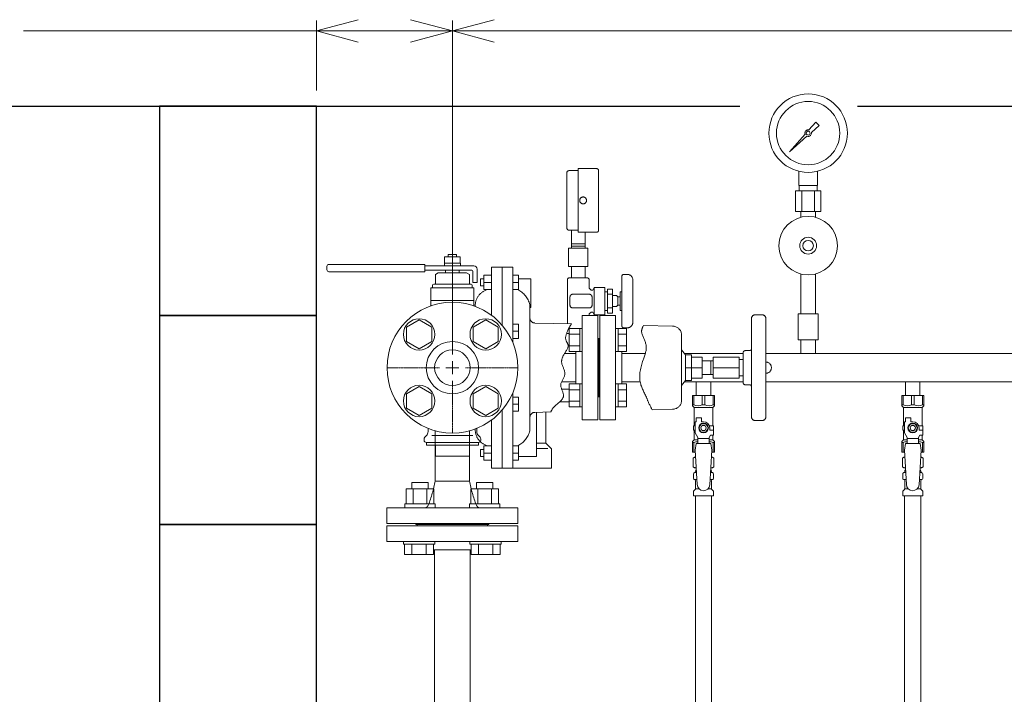
# Model space of a CAD drawing. Units: millimetres. Extents: x 4078 to 17988, y 737 to 8743.
# Drawn here: x 6335 to 7277, y 4730 to 5374 of the extents above; entities that cross this region are included whole.
import ezdxf

# ---------------------------------------------------------------- set-up
doc = ezdxf.new("R2010")
doc.units = ezdxf.units.MM
for name, pattern in [('0', [1083.733332, 361.244444, 0, 361.244444, 0, 361.244444, 0]), ('1', [1083.733332, 361.244444, 0, 361.244444, 0, 361.244444, 0]), ('CENTER2', [1.125, 0.75, -0.125, 0.125, -0.125]), ('実線', [0])]:
    doc.linetypes.add(name, pattern=pattern)
for name, color, linetype in [('0001_01', 2, 'Continuous'), ('0001_02', 3, 'Continuous'), ('0001_05', 7, 'Continuous'), ('1', 7, 'Continuous'), ('CSLAYER17', 7, 'Continuous'), ('HI_VB', 7, 'Continuous'), ('NoLayerName_009', 7, 'Continuous'), ('NoLayerName_010', 7, 'Continuous'), ('ガス管', 7, 'Continuous')]:
    doc.layers.add(name, color=color, linetype=linetype)
doc.layers.add('ガス配管細', color=4, linetype='Continuous', lineweight=20)
doc.layers.add('図面枠', color=7, linetype='Continuous', lineweight=50)

# ---------------------------------------------------------------- blocks, each defined once
blk = doc.blocks.new('_Open30')
at = {"color": 0, "linetype": 'ByBlock', "lineweight": -2}
for p, q in [((-1, 0.268), (0, 0)), ((0, 0), (-1, -0.268)), ((0, 0), (-1, 0))]:
    blk.add_line(p, q, dxfattribs=at)

msp = doc.modelspace()

# ---------------------------------------------------------------- linework, layer by layer
at = {"linetype": '実線', "lineweight": 9, "ltscale": 0.001}
for p, q in [((6619.02, 5306.71), (6619.02, 5373.54)), ((6749.02, 5056.71), (6749.02, 5373.54)), ((6749.02, 5056.71), (6749.02, 5373.54))]:
    msp.add_line(p, q, dxfattribs=at)
at = {"color": 7, "linetype": '実線', "lineweight": 9, "ltscale": 0.001}
for p, q in [((6339.21, 5363.54), (6619.02, 5363.54)), ((6659.02, 5363.54), (6709.02, 5363.54)), ((6789.02, 5363.54), (12865.02, 5363.54))]:
    msp.add_line(p, q, dxfattribs=at)
at = {"color": 3, "lineweight": 9}
for p, q in [((7080.02, 5215.83), (7080.02, 5229.43)), ((7098.02, 5215.83), (7098.02, 5229.43)), ((7080.37, 5210.83), (7080.37, 5215.83)), ((7097.67, 5210.83), (7097.67, 5215.83)), ((7076.89, 5210.83), (7076.89, 5190.83)), ((7082.96, 5210.83), (7082.96, 5190.83)), ((7095.08, 5210.83), (7095.08, 5190.83)), ((7101.14, 5210.83), (7101.14, 5190.83)), ((7082.12, 5185.45), (7082.12, 5190.83)), ((7095.92, 5185.45), (7095.92, 5190.83)), ((6980.58, 4941.41), (6982.33, 4941.41)), ((6995.72, 4941.41), (6997.46, 4941.41)), ((7180.58, 4941.41), (7182.33, 4941.41)), ((7195.72, 4941.41), (7197.46, 4941.41)), ((6980.58, 4934.81), (6982.73, 4934.81)), ((6995.31, 4934.81), (6997.46, 4934.81)), ((7180.58, 4934.81), (7182.73, 4934.81)), ((7195.31, 4934.81), (7197.46, 4934.81)), ((6981.32, 4926.02), (6984.62, 4926.02)), ((6993.41, 4926.02), (6996.72, 4926.02)), ((7181.32, 4926.02), (7184.62, 4926.02)), ((7193.41, 4926.02), (7196.72, 4926.02))]:
    msp.add_line(p, q, dxfattribs=at)
at = {"color": 11, "linetype": 'Continuous', "lineweight": 9}
for p, q in [((6717.2, 5087.39), (6705.2, 5080.46)), ((6729.2, 5080.46), (6717.2, 5087.39)), ((6780.84, 5087.39), (6768.84, 5080.46)), ((6792.84, 5080.46), (6780.84, 5087.39)), ((6705.2, 5080.46), (6705.2, 5066.6)), ((6729.2, 5066.6), (6729.2, 5080.46)), ((6768.84, 5080.46), (6768.84, 5066.6)), ((6792.84, 5066.6), (6792.84, 5080.46)), ((6705.2, 5066.6), (6717.2, 5059.67)), ((6717.2, 5059.67), (6729.2, 5066.6)), ((6768.84, 5066.6), (6780.84, 5059.67)), ((6780.84, 5059.67), (6792.84, 5066.6)), ((6717.2, 5023.75), (6705.2, 5016.82)), ((6705.2, 5016.82), (6705.2, 5002.96)), ((6729.2, 5016.82), (6717.2, 5023.75)), ((6729.2, 5002.96), (6729.2, 5016.82)), ((6780.84, 5023.75), (6768.84, 5016.82)), ((6768.84, 5016.82), (6768.84, 5002.96)), ((6792.84, 5016.82), (6780.84, 5023.75)), ((6792.84, 5002.96), (6792.84, 5016.82)), ((6705.2, 5002.96), (6717.2, 4996.03)), ((6717.2, 4996.03), (6729.2, 5002.96)), ((6768.84, 5002.96), (6780.84, 4996.03)), ((6780.84, 4996.03), (6792.84, 5002.96))]:
    msp.add_line(p, q, dxfattribs=at)
at = {"color": 3, "linetype": 'Continuous', "lineweight": 9}
for p, q in [((6858.03, 5074.23), (6860.72, 5074.23)), ((6860.72, 5057.23), (6860.72, 5079.23)), ((6860.72, 5079.2), (6870.72, 5079.2)), ((6860.72, 5073.71), (6870.72, 5073.71)), ((6870.72, 5057.23), (6870.72, 5079.23)), ((6870.72, 5079.23), (6873.02, 5079.23)), ((6873.02, 5079.23), (6873.02, 5057.23)), ((6907.32, 5079.23), (6905.02, 5079.23)), ((6905.02, 5079.23), (6905.02, 5057.23)), ((6907.32, 5057.23), (6907.32, 5079.23)), ((6915.32, 5079.2), (6907.32, 5079.2)), ((6915.32, 5073.71), (6907.32, 5073.71)), ((6915.32, 5057.26), (6915.32, 5079.2)), ((6859.57, 5062.23), (6860.72, 5062.23)), ((6860.72, 5062.74), (6870.72, 5062.74)), ((6860.72, 5057.26), (6870.72, 5057.26)), ((6870.72, 5057.23), (6873.02, 5057.23)), ((6907.32, 5057.23), (6905.02, 5057.23)), ((6915.32, 5062.74), (6907.32, 5062.74)), ((6915.32, 5057.26), (6907.32, 5057.26)), ((6860.72, 5004.19), (6860.72, 5026.19)), ((6860.72, 5026.16), (6870.72, 5026.16)), ((6870.72, 5004.19), (6870.72, 5026.19)), ((6870.72, 5026.19), (6873.02, 5026.19)), ((6873.02, 5026.19), (6873.02, 5004.19)), ((6907.32, 5026.19), (6905.02, 5026.19)), ((6905.02, 5026.19), (6905.02, 5004.19)), ((6907.32, 5004.19), (6907.32, 5026.19)), ((6915.32, 5026.16), (6907.32, 5026.16)), ((6915.32, 5004.22), (6915.32, 5026.16)), ((6853.43, 5021.19), (6860.72, 5021.19)), ((6860.72, 5020.68), (6870.72, 5020.68)), ((6915.32, 5020.68), (6907.32, 5020.68)), ((6852.32, 5009.19), (6852.32, 5009.84)), ((6852.32, 5009.19), (6860.72, 5009.19)), ((6860.72, 5009.71), (6870.72, 5009.71)), ((6915.32, 5009.71), (6907.32, 5009.71)), ((6860.72, 5004.22), (6870.72, 5004.22)), ((6870.72, 5004.19), (6873.02, 5004.19)), ((6907.32, 5004.19), (6905.02, 5004.19)), ((6915.32, 5004.22), (6907.32, 5004.22))]:
    msp.add_line(p, q, dxfattribs=at)
at = {"color": 3, "lineweight": 9}
for radius in [37.5, 30.25]:
    msp.add_circle((7089.02, 5265.83), radius, dxfattribs=at)
at = {"color": 11, "linetype": 'Continuous', "lineweight": 9}
for centre, radius in [((6749.02, 5041.71), 62.5), ((6717.2, 5073.53), 15), ((6780.84, 5073.53), 15), ((6749.02, 5041.71), 25), ((6749.02, 5041.71), 17), ((6717.2, 5009.89), 15), ((6780.84, 5009.89), 15)]:
    msp.add_circle(centre, radius, dxfattribs=at)
at = {"layer": '0001_01', "color": 11, "linetype": '1', "lineweight": 9}
for p, q in [((6788.3, 5137.71), (6786.24, 5137.71)), ((6786.24, 5137.71), (6786.24, 5091.92)), ((6806.66, 5137.71), (6788.3, 5137.71)), ((6796.61, 5137.71), (6796.61, 5082.22)), ((6806.66, 5137.71), (6806.66, 5065.87)), ((6770.78, 5100.97), (6770.78, 5100.3)), ((6823.07, 5102.01), (6823.07, 4981.41)), ((6806.66, 4945.71), (6806.66, 5017.55)), ((6796.61, 5001.2), (6796.61, 4945.71)), ((6786.24, 4945.71), (6786.24, 4991.5)), ((6770.78, 4982.45), (6770.78, 4983.12)), ((6788.3, 4945.71), (6786.24, 4945.71)), ((6806.66, 4945.71), (6788.3, 4945.71))]:
    msp.add_line(p, q, dxfattribs=at)
for centre, radius, start, end in [((6787.26, 5100.62), 16.49, 105.74615, 178.78113), ((6800.56, 5095.8), 23.35, 15.43977, 62.37027), ((6787.26, 4982.8), 16.49, 181.21887, 254.25392), ((6800.56, 4987.62), 23.35, 297.62973, 344.56023)]:
    msp.add_arc(centre, radius, start, end, dxfattribs=at)
at = {"layer": '0001_02', "color": 11, "linetype": '1', "lineweight": 9}
for p, q in [((6858.4, 5201.58), (6858.4, 5228.01)), ((6860.38, 5229.99), (6869.3, 5229.99)), ((6886.78, 5231.96), (6869.3, 5231.96)), ((6869.3, 5231.96), (6869.3, 5201.58)), ((6888.76, 5229.99), (6888.76, 5201.58)), ((6858.4, 5201.58), (6858.4, 5175.15)), ((6869.3, 5171.2), (6869.3, 5201.58)), ((6888.76, 5173.17), (6888.76, 5201.58)), ((6860.38, 5173.17), (6869.3, 5173.17)), ((6862.72, 5173.17), (6862.72, 5160.02)), ((6886.78, 5171.2), (6869.3, 5171.2)), ((6875.89, 5171.2), (6875.89, 5160.02)), ((6862.72, 5160.02), (6862.72, 5155.81)), ((6862.72, 5160.02), (6869.3, 5160.02)), ((6875.89, 5160.02), (6869.3, 5160.02)), ((6875.89, 5160.02), (6875.89, 5155.81)), ((6860.08, 5138.39), (6860.08, 5155.81)), ((6860.08, 5155.81), (6869.3, 5155.81)), ((6878.52, 5155.81), (6869.3, 5155.81)), ((6878.52, 5138.39), (6878.52, 5155.81)), ((6786.24, 5130.03), (6778.95, 5130.03)), ((6778.95, 5130.03), (6778.95, 5116.48)), ((6806.66, 5130.03), (6812.08, 5130.03)), ((6812.08, 5130.03), (6812.08, 5116.48)), ((6869.3, 5138.39), (6860.08, 5138.39)), ((6862.72, 5127.53), (6862.72, 5138.39)), ((6869.3, 5138.39), (6878.52, 5138.39)), ((6875.89, 5127.53), (6875.89, 5138.39)), ((6916.16, 5130.91), (6912.95, 5130.91)), ((6778.95, 5126.65), (6775.82, 5126.65)), ((6775.82, 5126.65), (6775.82, 5123.26)), ((6775.82, 5119.87), (6775.82, 5123.26)), ((6778.95, 5119.87), (6775.82, 5119.87)), ((6778.95, 5123.26), (6786.24, 5123.26)), ((6812.08, 5123.26), (6806.66, 5123.26)), ((6812.08, 5126.65), (6822.6, 5126.65)), ((6822.6, 5126.65), (6823.95, 5126.65)), ((6823.95, 5126.65), (6823.95, 5099.31)), ((6858.92, 5125.98), (6858.88, 5110.07)), ((6860.85, 5127.53), (6869.3, 5127.53)), ((6877.75, 5127.53), (6869.3, 5127.53)), ((6879.73, 5117.58), (6879.73, 5125.55)), ((6910.97, 5128.93), (6910.97, 5105.33)), ((6921.43, 5105.33), (6921.43, 5125.64)), ((6786.24, 5116.48), (6778.95, 5116.48)), ((6812.08, 5116.48), (6806.66, 5116.48)), ((6864.03, 5111.92), (6879.84, 5111.92)), ((6879.84, 5111.92), (6864.03, 5111.92)), ((6881.49, 5115.88), (6879.73, 5117.58)), ((6883.26, 5115.88), (6881.49, 5115.88)), ((6884.43, 5118.3), (6883.26, 5115.88)), ((6884.43, 5118.3), (6884.43, 5105.33)), ((6894.82, 5118.3), (6884.43, 5118.3)), ((6894.82, 5114.32), (6894.82, 5118.3)), ((6897.24, 5114.32), (6894.82, 5114.32)), ((6894.82, 5114.32), (6894.82, 5105.33)), ((6897.24, 5093.87), (6897.24, 5116.8)), ((6897.24, 5116.8), (6901.94, 5116.8)), ((6897.24, 5111.92), (6901.94, 5111.92)), ((6901.94, 5116.8), (6901.94, 5093.87)), ((6905.99, 5110.59), (6901.94, 5110.59)), ((6907.24, 5109.35), (6905.99, 5110.59)), ((6910.97, 5114.32), (6909.33, 5114.32)), ((6909.33, 5114.32), (6909.33, 5105.33)), ((6858.88, 5100.59), (6858.88, 5110.07)), ((6861.4, 5101.38), (6861.4, 5109.28)), ((6861.4, 5109.28), (6861.4, 5101.38)), ((6882.47, 5101.38), (6882.47, 5109.28)), ((6882.47, 5109.28), (6882.47, 5101.38)), ((6884.43, 5092.36), (6884.43, 5105.33)), ((6894.82, 5096.35), (6894.82, 5105.33)), ((6907.24, 5101.31), (6905.99, 5100.07)), ((6909.33, 5109.35), (6907.24, 5109.35)), ((6907.24, 5109.35), (6907.24, 5105.33)), ((6907.24, 5101.31), (6907.24, 5105.33)), ((6909.33, 5101.31), (6907.24, 5101.31)), ((6909.33, 5096.35), (6909.33, 5105.33)), ((6910.97, 5081.74), (6910.97, 5105.33)), ((6921.43, 5105.33), (6921.43, 5085.03)), ((6823.95, 5099.31), (6823.07, 5099.31)), ((6858.92, 5084.68), (6858.88, 5100.59)), ((6879.84, 5098.75), (6864.03, 5098.75)), ((6864.03, 5098.75), (6879.84, 5098.75)), ((6881.49, 5094.78), (6879.73, 5093.08)), ((6879.73, 5093.08), (6879.73, 5091.71)), ((6883.26, 5094.78), (6881.49, 5094.78)), ((6884.43, 5092.36), (6883.26, 5094.78)), ((6894.82, 5092.36), (6884.43, 5092.36)), ((6897.24, 5096.35), (6894.82, 5096.35)), ((6894.82, 5096.35), (6894.82, 5092.36)), ((6897.24, 5098.75), (6901.94, 5098.75)), ((6897.24, 5093.87), (6901.94, 5093.87)), ((6905.99, 5100.07), (6901.94, 5100.07)), ((6910.97, 5096.35), (6909.33, 5096.35)), ((7038.35, 5092.25), (7041.73, 5092.25)), ((7045.12, 5092.25), (7041.73, 5092.25)), ((6806.66, 5083.29), (6812.08, 5083.29)), ((6812.08, 5083.29), (6812.08, 5069.74)), ((6823.07, 5087.02), (6823.07, 5085.81)), ((7034.96, 5088.87), (7034.96, 5085.48)), ((7034.96, 5060.02), (7034.96, 5085.48)), ((7048.51, 5088.87), (7048.51, 5085.48)), ((7048.51, 5085.48), (7048.51, 5041.71)), ((6812.08, 5076.51), (6806.66, 5076.51)), ((6916.16, 5079.76), (6912.95, 5079.76)), ((6968, 5074.33), (6968, 5041.71)), ((6812.08, 5069.74), (6806.66, 5069.74)), ((6968, 5058.74), (6971.78, 5053.9)), ((6971.78, 5053.9), (6971.78, 5041.71)), ((6971.78, 5053.9), (6977.43, 5053.9)), ((6977.43, 5053.9), (6977.43, 5051.86)), ((7026.87, 5055.96), (7026.87, 5041.71)), ((7028.9, 5057.99), (7032.93, 5057.99)), ((7034.96, 5060.02), (7034.96, 5041.71)), ((6977.43, 5051.86), (6977.43, 5041.71)), ((6977.43, 5051.86), (6987.58, 5051.86)), ((6987.58, 5051.86), (6987.58, 5048.33)), ((6987.58, 5048.33), (6998.22, 5048.33)), ((6987.58, 5048.33), (6987.58, 5041.71)), ((6998.22, 5048.33), (6998.22, 5051.86)), ((6998.22, 5051.86), (7023.17, 5051.86)), ((6998.22, 5048.33), (6998.22, 5041.71)), ((7023.17, 5051.86), (7023.17, 5049.43)), ((7023.17, 5049.43), (7023.17, 5041.71)), ((7023.17, 5049.43), (7026.87, 5049.43)), ((6968, 5009.09), (6968, 5041.71)), ((6971.78, 5041.71), (6977.43, 5041.71)), ((6971.78, 5029.52), (6971.78, 5041.71)), ((6987.58, 5041.71), (6977.43, 5041.71)), ((6977.43, 5031.56), (6977.43, 5041.71)), ((6987.58, 5035.08), (6987.58, 5041.71)), ((6987.58, 5035.08), (6998.22, 5035.08)), ((6987.58, 5031.56), (6987.58, 5035.08)), ((6998.22, 5035.08), (6998.22, 5041.71)), ((7021.65, 5041.71), (6998.22, 5041.71)), ((7023.17, 5041.71), (6998.22, 5041.71)), ((6998.22, 5035.08), (6998.22, 5031.56)), ((7023.17, 5033.99), (7023.17, 5041.71)), ((7026.87, 5027.46), (7026.87, 5041.71)), ((7034.96, 5023.4), (7034.96, 5041.71)), ((7048.51, 4997.94), (7048.51, 5041.71)), ((6968, 5024.68), (6971.78, 5029.52)), ((6971.78, 5029.52), (6977.43, 5029.52)), ((6977.43, 5029.52), (6977.43, 5031.56)), ((6977.43, 5031.56), (6987.58, 5031.56)), ((6998.22, 5031.56), (7023.17, 5031.56)), ((7023.17, 5031.56), (7023.17, 5033.99)), ((7023.17, 5033.99), (7026.87, 5033.99)), ((7028.9, 5025.43), (7032.93, 5025.43)), ((7034.96, 5023.4), (7034.96, 4997.94)), ((6812.08, 5013.68), (6806.66, 5013.68)), ((6812.08, 5006.91), (6806.66, 5006.91)), ((6812.08, 5000.13), (6812.08, 5013.68)), ((6806.66, 5000.13), (6812.08, 5000.13)), ((6829.38, 4956.77), (6829.38, 4999.02)), ((6838.35, 4969.67), (6838.35, 4999.02)), ((7034.96, 4994.55), (7034.96, 4997.94)), ((7048.51, 4994.55), (7048.51, 4997.94)), ((7038.35, 4991.17), (7041.73, 4991.17)), ((7045.12, 4991.17), (7041.73, 4991.17)), ((6732.47, 4981.44), (6732.47, 4933.4)), ((6765.39, 4933.4), (6765.39, 4981.39)), ((6838.35, 4969.67), (6829.38, 4969.67)), ((6843.57, 4964), (6838.35, 4969.67)), ((6778.95, 4963.55), (6775.82, 4963.55)), ((6775.82, 4963.55), (6775.82, 4960.16)), ((6775.82, 4956.77), (6775.82, 4960.16)), ((6786.24, 4966.94), (6778.95, 4966.94)), ((6778.95, 4953.39), (6778.95, 4966.94)), ((6778.95, 4960.16), (6786.24, 4960.16)), ((6812.08, 4966.94), (6806.66, 4966.94)), ((6812.08, 4960.16), (6806.66, 4960.16)), ((6812.08, 4953.39), (6812.08, 4966.94)), ((6840.14, 4964.44), (6829.38, 4964.44)), ((6843.57, 4945.71), (6843.57, 4964)), ((6778.95, 4956.77), (6775.82, 4956.77)), ((6786.24, 4953.39), (6778.95, 4953.39)), ((6806.66, 4953.39), (6812.08, 4953.39)), ((6812.08, 4956.77), (6829.38, 4956.77)), ((6806.66, 4945.71), (6843.57, 4945.71)), ((6725.92, 4932.1), (6710.12, 4932.1)), ((6710.12, 4932.1), (6710.12, 4925.78)), ((6725.92, 4925.78), (6725.92, 4932.1)), ((6765.39, 4933.4), (6732.47, 4933.4)), ((6771.94, 4925.78), (6771.94, 4932.1)), ((6771.94, 4932.1), (6787.74, 4932.1)), ((6787.74, 4932.1), (6787.74, 4925.78)), ((6704.85, 4911.66), (6704.85, 4925.78)), ((6704.85, 4925.78), (6731.19, 4925.78)), ((6711.43, 4911.66), (6711.43, 4925.78)), ((6724.6, 4925.78), (6724.6, 4911.66)), ((6731.19, 4925.78), (6731.19, 4911.66)), ((6793.01, 4925.78), (6766.67, 4925.78)), ((6766.67, 4925.78), (6766.67, 4911.66)), ((6773.25, 4925.78), (6773.25, 4911.66)), ((6786.42, 4911.66), (6786.42, 4925.78)), ((6793.01, 4911.66), (6793.01, 4925.78)), ((6686.43, 4907.71), (6811.43, 4907.71)), ((6731.19, 4911.66), (6703.53, 4911.66)), ((6703.53, 4911.66), (6703.53, 4907.71)), ((6731.19, 4911.66), (6732.51, 4911.66)), ((6732.51, 4911.66), (6732.51, 4907.71)), ((6766.67, 4911.66), (6765.35, 4911.66)), ((6765.35, 4911.66), (6765.35, 4907.71)), ((6766.67, 4911.66), (6794.33, 4911.66)), ((6794.33, 4911.66), (6794.33, 4907.71)), ((6686.43, 4892.71), (6811.43, 4892.71)), ((6713.93, 4891.71), (6783.93, 4891.71)), ((6748.93, 4891.71), (6781.12, 4891.71))]:
    msp.add_line(p, q, dxfattribs=at)
at = {"layer": '0001_02', "color": 11, "linetype": '0', "lineweight": 9}
for p, q in [((6862.72, 5157.78), (6869.3, 5157.78)), ((6875.89, 5157.78), (6869.3, 5157.78)), ((6996.12, 5048.33), (6996.12, 5041.71)), ((6996.12, 5035.08), (6996.12, 5041.71))]:
    msp.add_line(p, q, dxfattribs=at)
at = {"layer": '0001_02', "color": 11, "linetype": 'ByBlock', "lineweight": 9}
for p, q in [((6686.43, 4892.71), (6686.43, 4907.71)), ((6811.43, 4892.71), (6811.43, 4907.71)), ((6713.93, 4891.71), (6713.93, 4892.71)), ((6783.93, 4891.71), (6783.93, 4892.71))]:
    msp.add_line(p, q, dxfattribs=at)
at = {"layer": '0001_02', "color": 11, "linetype": '1', "lineweight": 9}
msp.add_circle((6873.94, 5201.58), 3.29, dxfattribs=at)
msp.add_circle((6873.94, 5201.58), 3.29, dxfattribs=at)
for centre, radius, start, end in [((6860.38, 5228.01), 1.98, 90, 180), ((6886.78, 5229.99), 1.98, 0, 90), ((6860.38, 5175.15), 1.98, 180, 270), ((6886.78, 5173.17), 1.98, 270, 0), ((6912.95, 5128.93), 1.98, 90, 180), ((6916.16, 5125.64), 5.27, 0, 90), ((6860.85, 5125.55), 1.98, 90, 167.5225), ((6877.75, 5125.55), 1.98, 0, 90), ((6864.03, 5109.28), 2.63, 90, 180), ((6864.03, 5109.28), 2.63, 90, 180), ((6879.84, 5109.28), 2.63, 0, 90), ((6879.84, 5109.28), 2.63, 0, 90), ((6864.03, 5101.38), 2.63, 180, 270), ((6864.03, 5101.38), 2.63, 180, 270), ((6879.84, 5101.38), 2.63, 270, 0), ((6879.84, 5101.38), 2.63, 270, 0), ((7038.35, 5088.87), 3.39, 90, 180), ((7045.12, 5088.87), 3.39, 0, 90), ((6827.81, 5089.16), 4.75, 182.48325, 268.70872), ((6860.85, 5085.11), 1.98, 192.4775, 225.95014), ((6916.16, 5085.03), 5.27, 270, 0), ((6912.95, 5081.74), 1.98, 179.99935, 270), ((6959.31, 5072.59), 8.86, 11.30708, 88.71399), ((7028.9, 5055.96), 2.03, 90, 180), ((7032.93, 5060.02), 2.03, 270, 0), ((7048.51, 5041.71), 5.42, 0, 90), ((7048.51, 5041.71), 5.42, 270, 0), ((7028.9, 5027.46), 2.03, 180, 270), ((7032.93, 5023.4), 2.03, 0, 90), ((6959.31, 5010.83), 8.86, 271.28601, 348.69292), ((6827.81, 4994.26), 4.75, 91.29128, 177.51675), ((7038.35, 4994.55), 3.39, 180, 270), ((7045.12, 4994.55), 3.39, 270, 0), ((6620.47, 4952.8), 113.67, 338.03224, 350.1739), ((6877.39, 4952.8), 113.67, 189.8261, 201.96776), ((6720.23, 4913.12), 6.32, 301.11006, 333.26613), ((6777.63, 4913.12), 6.32, 206.73387, 238.88994)]:
    msp.add_arc(centre, radius, start, end, dxfattribs=at)
for points, knots in [([(6862.84, 5083.62), (6860.89, 5080.62), (6858.69, 5076.12), (6855.78, 5069.5), (6861.64, 5061.77), (6854.87, 5054.86), (6852.12, 5045.02), (6859.79, 5035.47), (6849.39, 5025.68), (6859.22, 5013.14), (6848.06, 5007.1), (6844.36, 5002.23), (6843.04, 4999.36)], [6.230247, 6.230247, 6.230247, 6.230247, 10.360856, 20.918628, 25.064119, 36.537302, 43.54889, 55.004553, 65.903209, 76.605382, 90.535788, 94.552067, 94.552067, 94.552067, 94.552067]), ([(6931.69, 5082.07), (6929.9, 5078.62), (6929.27, 5073.17), (6936.78, 5063.1), (6930.08, 5047.04), (6925.76, 5029.06), (6933.96, 5015.29), (6936.77, 5007.46), (6939.98, 5001.54)], [9.891559, 9.891559, 9.891559, 9.891559, 14.282396, 27.331513, 42.063443, 63.215349, 80.163968, 88.054822, 88.054822, 88.054822, 88.054822])]:
    msp.add_open_spline(points, degree=3, knots=knots, dxfattribs=at)
at = {"layer": '0001_05', "color": 11, "linetype": '0', "lineweight": 9}
for p, q in [((6862.84, 5083.62), (6827.71, 5084.4)), ((6959.51, 5081.45), (6931.69, 5082.07)), ((6843.04, 4999.36), (6827.71, 4999.02)), ((6959.51, 5001.97), (6939.98, 5001.54))]:
    msp.add_line(p, q, dxfattribs=at)
at = {"layer": '1', "color": 3, "linetype": 'Continuous', "lineweight": 9}
for p, q in [((7089.78, 5268.91), (7096.42, 5276.38)), ((7099.56, 5273.24), (7092.1, 5266.59)), ((7096.43, 5276.37), (7099.55, 5273.25)), ((7071.07, 5247.88), (7086.05, 5264.72)), ((7087.9, 5262.86), (7071.07, 5247.88)), ((7073.76, 5250.58), (7071.07, 5247.88))]:
    msp.add_line(p, q, dxfattribs=at)
msp.add_circle((7089.02, 5265.83), 1.9, dxfattribs=at)
for start, end in [(76.10532, 200.57163), (249.42838, 13.89468)]:
    msp.add_arc((7089.02, 5265.83), 3.17, start, end, dxfattribs=at)
at = {"layer": 'CSLAYER17', "color": 3, "lineweight": 9}
for p, q in [((6978.52, 5015.11), (6999.52, 5015.11)), ((6978.52, 5005.11), (6978.52, 5015.11)), ((6979.71, 5006.11), (6979.71, 5015.11)), ((6987.83, 5006.11), (6987.83, 5015.11)), ((6990.21, 5006.11), (6990.21, 5015.11)), ((6998.33, 5006.11), (6998.33, 5015.11)), ((6999.52, 5005.11), (6999.52, 5015.11)), ((7178.52, 5015.11), (7199.52, 5015.11)), ((7178.52, 5005.11), (7178.52, 5015.11)), ((7179.71, 5006.11), (7179.71, 5015.11)), ((7187.83, 5006.11), (7187.83, 5015.11)), ((7190.21, 5006.11), (7190.21, 5015.11)), ((7198.33, 5006.11), (7198.33, 5015.11)), ((7199.52, 5005.11), (7199.52, 5015.11)), ((6979.71, 5006.11), (6978.52, 5006.11)), ((6978.52, 5005.11), (6980.02, 5003.61)), ((6980.02, 4986.11), (6980.02, 5003.61)), ((6980.02, 5003.61), (6998.02, 5003.61)), ((6987.83, 5006.11), (6990.21, 5006.11)), ((6999.52, 5005.11), (6998.02, 5003.61)), ((6998.02, 4986.11), (6998.02, 5003.61)), ((6998.33, 5006.11), (6999.52, 5006.11)), ((7179.71, 5006.11), (7178.52, 5006.11)), ((7178.52, 5005.11), (7180.02, 5003.61)), ((7180.02, 4986.11), (7180.02, 5003.61)), ((7180.02, 5003.61), (7198.02, 5003.61)), ((7187.83, 5006.11), (7190.21, 5006.11)), ((7199.52, 5005.11), (7198.02, 5003.61)), ((7198.02, 4986.11), (7198.02, 5003.61)), ((7198.33, 5006.11), (7199.52, 5006.11)), ((6981.02, 4979.36), (6981.02, 4990.11)), ((6982.02, 4990.11), (6981.02, 4990.11)), ((6982.02, 4990.11), (6982.02, 4993.71)), ((6982.02, 4993.71), (6987.02, 4993.71)), ((6986.71, 4988.11), (6984.4, 4984.11)), ((6991.33, 4988.11), (6986.71, 4988.11)), ((6987.02, 4990.11), (6987.02, 4993.71)), ((6989.02, 4990.11), (6987.02, 4990.11)), ((6993.64, 4984.11), (6991.33, 4988.11)), ((7181.02, 4979.36), (7181.02, 4990.11)), ((7182.02, 4990.11), (7181.02, 4990.11)), ((7182.02, 4990.11), (7182.02, 4993.71)), ((7182.02, 4993.71), (7187.02, 4993.71)), ((7186.71, 4988.11), (7184.4, 4984.11)), ((7191.33, 4988.11), (7186.71, 4988.11)), ((7187.02, 4990.11), (7187.02, 4993.71)), ((7189.02, 4990.11), (7187.02, 4990.11)), ((7193.64, 4984.11), (7191.33, 4988.11)), ((6981.02, 4986.11), (6979.52, 4986.11)), ((6979.52, 4986.11), (6979.52, 4982.11)), ((6979.52, 4982.11), (6981.02, 4982.11)), ((6980.02, 4972.61), (6980.02, 4982.11)), ((6983.52, 4975.03), (6981.02, 4979.36)), ((6984.4, 4984.11), (6986.71, 4980.11)), ((6986.71, 4980.11), (6991.33, 4980.11)), ((6991.33, 4980.11), (6993.64, 4984.11)), ((6994.68, 4986.11), (6998.52, 4986.11)), ((6995.02, 4984.11), (6995.02, 4982.11)), ((6998.62, 4982.11), (6995.02, 4982.11)), ((6998.52, 4986.11), (6998.52, 4982.11)), ((6998.52, 4986.11), (6998.52, 4982.11)), ((6998.62, 4977.11), (6998.62, 4982.11)), ((7181.02, 4986.11), (7179.52, 4986.11)), ((7179.52, 4986.11), (7179.52, 4982.11)), ((7179.52, 4982.11), (7181.02, 4982.11)), ((7180.02, 4972.61), (7180.02, 4982.11)), ((7183.52, 4975.03), (7181.02, 4979.36)), ((7184.4, 4984.11), (7186.71, 4980.11)), ((7186.71, 4980.11), (7191.33, 4980.11)), ((7191.33, 4980.11), (7193.64, 4984.11)), ((7194.68, 4986.11), (7198.52, 4986.11)), ((7195.02, 4984.11), (7195.02, 4982.11)), ((7198.62, 4982.11), (7195.02, 4982.11)), ((7198.52, 4986.11), (7198.52, 4982.11)), ((7198.52, 4986.11), (7198.52, 4982.11)), ((7198.62, 4977.11), (7198.62, 4982.11)), ((6978.52, 4971.11), (6980.02, 4972.61)), ((6978.52, 4971.11), (6978.52, 4961.11)), ((6979.71, 4970.11), (6978.52, 4970.11)), ((6979.71, 4970.11), (6979.71, 4961.11)), ((6980.02, 4972.61), (6983.52, 4972.61)), ((6982.02, 4969.11), (6981.02, 4962.91)), ((6996.02, 4969.12), (6982.02, 4969.12)), ((6983.52, 4969.12), (6983.52, 4975.03)), ((6994.52, 4973.89), (6983.52, 4973.89)), ((6994.52, 4975.03), (6995.72, 4977.11)), ((6994.52, 4969.12), (6994.52, 4975.03)), ((6994.52, 4972.61), (6998.02, 4972.61)), ((6998.62, 4977.11), (6995.72, 4977.11)), ((6996.02, 4969.11), (6997.02, 4962.91)), ((6998.02, 4972.61), (6998.02, 4977.11)), ((6999.52, 4971.11), (6998.02, 4972.61)), ((6998.33, 4970.11), (6998.33, 4961.11)), ((6998.33, 4970.11), (6999.52, 4970.11)), ((6999.52, 4971.11), (6999.52, 4961.11)), ((7178.52, 4971.11), (7180.02, 4972.61)), ((7178.52, 4971.11), (7178.52, 4961.11)), ((7179.71, 4970.11), (7178.52, 4970.11)), ((7179.71, 4970.11), (7179.71, 4961.11)), ((7180.02, 4972.61), (7183.52, 4972.61)), ((7182.02, 4969.11), (7181.02, 4962.91)), ((7196.02, 4969.12), (7182.02, 4969.12)), ((7183.52, 4969.12), (7183.52, 4975.03)), ((7194.52, 4973.89), (7183.52, 4973.89)), ((7194.52, 4975.03), (7195.72, 4977.11)), ((7194.52, 4969.12), (7194.52, 4975.03)), ((7194.52, 4972.61), (7198.02, 4972.61)), ((7198.62, 4977.11), (7195.72, 4977.11)), ((7196.02, 4969.11), (7197.02, 4962.91)), ((7198.02, 4972.61), (7198.02, 4977.11)), ((7199.52, 4971.11), (7198.02, 4972.61)), ((7198.33, 4970.11), (7198.33, 4961.11)), ((7198.33, 4970.11), (7199.52, 4970.11)), ((7199.52, 4971.11), (7199.52, 4961.11)), ((6978.52, 4961.11), (6981.13, 4961.11)), ((6981.02, 4962.91), (6983.02, 4930.11)), ((6997.02, 4962.91), (6995.01, 4929.75)), ((6996.91, 4961.11), (6999.52, 4961.11)), ((7178.52, 4961.11), (7181.13, 4961.11)), ((7181.02, 4962.91), (7183.02, 4930.11)), ((7197.02, 4962.91), (7195.01, 4929.75)), ((7196.91, 4961.11), (7199.52, 4961.11))]:
    msp.add_line(p, q, dxfattribs=at)
at = {"layer": 'CSLAYER17', "color": 3, "linetype": 'Continuous', "lineweight": 9}
for p, q in [((6686.43, 4875.71), (6686.43, 4890.71)), ((6686.43, 4890.71), (6811.43, 4890.71)), ((6715.43, 4890.71), (6715.43, 4891.71)), ((6715.43, 4891.71), (6782.43, 4891.71)), ((6782.43, 4890.71), (6782.43, 4891.71)), ((6811.43, 4875.71), (6811.43, 4890.71)), ((6686.43, 4875.71), (6811.43, 4875.71)), ((6702.11, 4873.11), (6702.11, 4875.71)), ((6732.11, 4873.11), (6732.11, 4875.71)), ((6765.75, 4873.11), (6765.75, 4875.71)), ((6795.75, 4873.11), (6795.75, 4875.71)), ((6702.11, 4873.11), (6732.11, 4873.11)), ((6703.25, 4873.11), (6703.25, 4863.11)), ((6710.18, 4873.11), (6710.18, 4863.11)), ((6724.04, 4873.11), (6724.04, 4863.11)), ((6730.97, 4873.11), (6730.97, 4863.11)), ((6730.97, 4867.71), (6766.89, 4867.71)), ((6732.02, 4266.76), (6732.02, 4867.71)), ((6765.75, 4873.11), (6795.75, 4873.11)), ((6766.02, 4230.33), (6766.02, 4867.71)), ((6766.89, 4873.11), (6766.89, 4863.11)), ((6773.82, 4873.11), (6773.82, 4863.11)), ((6787.68, 4873.11), (6787.68, 4863.11)), ((6794.61, 4873.11), (6794.61, 4863.11)), ((6703.25, 4863.11), (6730.97, 4863.11)), ((6766.89, 4863.11), (6794.61, 4863.11))]:
    msp.add_line(p, q, dxfattribs=at)
at = {"layer": 'CSLAYER17', "color": 3, "lineweight": 9}
for centre, radius in [((7089.02, 5158.31), 28), ((7089.02, 5158.31), 8), ((7089.02, 5158.31), 5), ((6989.02, 4984.11), 4.62), ((7189.02, 4984.11), 4.62), ((6989.02, 4984.11), 2.5), ((7189.02, 4984.11), 2.5)]:
    msp.add_circle(centre, radius, dxfattribs=at)
for centre, radius, start, end in [((6983.77, 5015.02), 9.79, 245.4827, 294.5173), ((6994.27, 5015.02), 9.79, 245.4827, 294.5173), ((7183.77, 5015.02), 9.79, 245.4827, 294.5173), ((7194.27, 5015.02), 9.79, 245.4827, 294.5173), ((6989.02, 4984.11), 6, 0, 90), ((7189.02, 4984.11), 6, 0, 90), ((6983.77, 4961.2), 9.79, 91.46347, 114.5173), ((6994.27, 4961.2), 9.79, 65.4827, 88.53653), ((7183.77, 4961.2), 9.79, 91.46347, 114.5173), ((7194.27, 4961.2), 9.79, 65.4827, 88.53653), ((6989.02, 4930.11), 6, 180, 356.52979), ((7189.02, 4930.11), 6, 180, 356.52979)]:
    msp.add_arc(centre, radius, start, end, dxfattribs=at)
at = {"layer": 'HI_VB', "color": 11, "linetype": 'Continuous', "lineweight": 9}
for p, q in [((6745.02, 5149.71), (6745.02, 5147.66)), ((6753.02, 5149.71), (6745.02, 5149.71)), ((6753.02, 5147.66), (6753.02, 5149.71)), ((6629.02, 5138.46), (6629.02, 5135.46)), ((6722.52, 5140.46), (6631.02, 5140.46)), ((6722.52, 5140.46), (6722.52, 5133.46)), ((6769.52, 5138.96), (6722.52, 5138.96)), ((6741.32, 5141.66), (6741.32, 5138.96)), ((6756.72, 5141.66), (6741.32, 5141.66)), ((6741.52, 5147.66), (6741.52, 5141.66)), ((6756.52, 5147.66), (6741.52, 5147.66)), ((6756.52, 5141.66), (6756.52, 5147.66)), ((6756.72, 5138.96), (6756.72, 5141.66)), ((6722.52, 5133.46), (6631.02, 5133.46)), ((6767.52, 5134.96), (6722.52, 5134.96)), ((6735.48, 5132.33), (6732.77, 5130.77)), ((6732.77, 5122.04), (6732.77, 5130.77)), ((6735.48, 5132.33), (6762.56, 5132.33)), ((6742.52, 5134.96), (6755.52, 5134.96)), ((6742.52, 5132.33), (6742.52, 5134.96)), ((6755.52, 5132.33), (6755.52, 5134.96)), ((6762.56, 5132.33), (6765.27, 5130.77)), ((6765.27, 5122.04), (6765.27, 5130.77)), ((6768.52, 5133.96), (6768.52, 5122.96)), ((6772.52, 5122.96), (6772.52, 5135.96)), ((6730.06, 5118.25), (6730.06, 5120.42)), ((6731.14, 5121.5), (6766.89, 5121.5)), ((6731.14, 5121.5), (6732.23, 5121.5)), ((6766.89, 5121.5), (6765.81, 5121.5)), ((6767.98, 5118.25), (6767.98, 5120.42)), ((6768.52, 5122.96), (6772.52, 5122.96)), ((6728.44, 5100.72), (6728.44, 5118.08)), ((6728.44, 5118.08), (6769.6, 5118.08)), ((6769.6, 5100.72), (6769.6, 5118.08)), ((6769.6, 5105.88), (6728.44, 5105.88)), ((6725.73, 4980.58), (6725.73, 4983.71)), ((6772.31, 4980.58), (6772.31, 4983.71)), ((6721.94, 4972.38), (6721.94, 4973.65)), ((6722.57, 4975.18), (6724.14, 4976.75)), ((6724.1, 4970.21), (6773.94, 4970.21)), ((6724.1, 4967.5), (6724.1, 4970.21)), ((6775.47, 4975.18), (6773.9, 4976.75)), ((6773.94, 4970.21), (6773.94, 4967.5)), ((6776.1, 4972.38), (6776.1, 4973.65)), ((6773.94, 4967.5), (6724.1, 4967.5)), ((6732.77, 4957.21), (6732.77, 4967.5)), ((6765.27, 4967.5), (6765.27, 4957.21)), ((6765.27, 4957.21), (6732.77, 4957.21))]:
    msp.add_line(p, q, dxfattribs=at)
at = {"layer": 'HI_VB', "color": 11, "lineweight": 9}
msp.add_line((6729.49, 4976.75), (6768.55, 4976.75), dxfattribs=at)
at = {"layer": 'HI_VB', "color": 11, "linetype": 'Continuous', "lineweight": 9}
for centre, radius, start, end in [((6631.02, 5138.46), 2, 90, 180), ((6769.52, 5135.96), 3, 0, 90), ((6631.02, 5135.46), 2, 180, 270), ((6767.52, 5133.96), 1, 0, 90), ((6731.14, 5120.42), 1.08, 90, 180), ((6732.23, 5122.04), 0.542, 270, 0), ((6765.81, 5122.04), 0.542, 180, 270), ((6766.89, 5120.42), 1.08, 0, 90), ((6720.31, 4980.58), 5.42, 315.00001, 360), ((6777.73, 4980.58), 5.42, 180, 224.99999), ((6724.1, 4973.65), 2.17, 135, 180), ((6724.1, 4972.38), 2.17, 180, 270), ((6773.94, 4972.38), 2.17, 270, 0), ((6773.94, 4973.65), 2.17, 0, 45)]:
    msp.add_arc(centre, radius, start, end, dxfattribs=at)
at = {"layer": 'NoLayerName_009', "color": 3, "linetype": 'Continuous', "lineweight": 9}
for p, q in [((6979.2, 4955.35), (6980.52, 4956.11)), ((6979.2, 4955.35), (6979.2, 4946.87)), ((6980.52, 4956.11), (6981.43, 4956.11)), ((6980.52, 4956.11), (6981.43, 4956.11)), ((6996.61, 4956.11), (6997.52, 4956.11)), ((6996.61, 4956.11), (6997.52, 4956.11)), ((6998.83, 4955.35), (6997.52, 4956.11)), ((6998.83, 4955.35), (6998.83, 4946.87)), ((7179.2, 4955.35), (7180.52, 4956.11)), ((7179.2, 4955.35), (7179.2, 4946.87)), ((7180.52, 4956.11), (7181.43, 4956.11)), ((7180.52, 4956.11), (7181.43, 4956.11)), ((7196.61, 4956.11), (7197.52, 4956.11)), ((7196.61, 4956.11), (7197.52, 4956.11)), ((7198.83, 4955.35), (7197.52, 4956.11)), ((7198.83, 4955.35), (7198.83, 4946.87)), ((6979.2, 4946.87), (6980.52, 4946.11)), ((6980.21, 4941.31), (6980.58, 4941.41)), ((6980.52, 4946.11), (6982.04, 4946.11)), ((6981.32, 4942.38), (6981.32, 4943.11)), ((6982.02, 4945.61), (6982.02, 4944.11)), ((6982.02, 4944.11), (6982.17, 4944.11)), ((6995.88, 4944.11), (6996.02, 4944.11)), ((6996, 4946.11), (6997.52, 4946.11)), ((6996.02, 4945.61), (6996.02, 4944.11)), ((6996.72, 4942.38), (6996.72, 4943.11)), ((6997.83, 4941.31), (6997.46, 4941.41)), ((6998.83, 4946.87), (6997.52, 4946.11)), ((7179.2, 4946.87), (7180.52, 4946.11)), ((7180.21, 4941.31), (7180.58, 4941.41)), ((7180.52, 4946.11), (7182.04, 4946.11)), ((7181.32, 4942.38), (7181.32, 4943.11)), ((7182.02, 4945.61), (7182.02, 4944.11)), ((7182.02, 4944.11), (7182.17, 4944.11)), ((7195.88, 4944.11), (7196.02, 4944.11)), ((7196, 4946.11), (7197.52, 4946.11)), ((7196.02, 4945.61), (7196.02, 4944.11)), ((7196.72, 4942.38), (7196.72, 4943.11)), ((7197.83, 4941.31), (7197.46, 4941.41)), ((7198.83, 4946.87), (7197.52, 4946.11)), ((6979.47, 4935.87), (6979.47, 4940.35)), ((6980.21, 4934.91), (6980.58, 4934.81)), ((6981.32, 4926.02), (6981.32, 4933.84)), ((6996.72, 4926.02), (6996.72, 4933.84)), ((6997.83, 4934.91), (6997.46, 4934.81)), ((6998.57, 4935.87), (6998.57, 4940.35)), ((7179.47, 4935.87), (7179.47, 4940.35)), ((7180.21, 4934.91), (7180.58, 4934.81)), ((7181.32, 4926.02), (7181.32, 4933.84)), ((7196.72, 4926.02), (7196.72, 4933.84)), ((7197.83, 4934.91), (7197.46, 4934.81)), ((7198.57, 4935.87), (7198.57, 4940.35)), ((6979.47, 4919.11), (6979.47, 4923.35)), ((6979.76, 4924.05), (6981.03, 4925.32)), ((6998.28, 4924.05), (6997.01, 4925.32)), ((6998.57, 4919.11), (6998.57, 4923.35)), ((7179.47, 4919.11), (7179.47, 4923.35)), ((7179.76, 4924.05), (7181.03, 4925.32)), ((7198.28, 4924.05), (7197.01, 4925.32)), ((7198.57, 4919.11), (7198.57, 4923.35)), ((6979.47, 4919.11), (6998.57, 4919.11)), ((7179.47, 4919.11), (7198.57, 4919.11))]:
    msp.add_line(p, q, dxfattribs=at)
for centre, radius, start, end in [((6981.66, 4951.76), 4.34, 92.95287, 115.61576), ((6996.38, 4951.76), 4.34, 64.38424, 87.01703), ((7181.66, 4951.76), 4.34, 92.95287, 115.61576), ((7196.38, 4951.76), 4.34, 64.38424, 87.01703), ((6980.47, 4940.35), 1, 105.00001, 180), ((6981.66, 4950.45), 4.34, 244.38424, 275.07767), ((6980.32, 4942.38), 1, 285.00001, 360), ((6982.32, 4943.11), 1, 98.79848, 180), ((6981.36, 4942.42), 0.612, 89.99999, 90.16865), ((6981.52, 4945.61), 0.5, 360, 90), ((6995.72, 4943.11), 1, 360, 80.83833), ((6996.38, 4950.45), 4.34, 264.99658, 295.61576), ((6996.52, 4945.61), 0.5, 90, 180), ((6997.72, 4942.38), 1, 180, 254.99999), ((6997.57, 4940.35), 1, 360, 74.99999), ((7180.47, 4940.35), 1, 105.00001, 180), ((7181.66, 4950.45), 4.34, 244.38424, 275.07767), ((7180.32, 4942.38), 1, 285.00001, 360), ((7182.32, 4943.11), 1, 98.79848, 180), ((7181.36, 4942.42), 0.612, 89.99999, 90.16865), ((7181.52, 4945.61), 0.5, 360, 90), ((7195.72, 4943.11), 1, 360, 80.83833), ((7196.38, 4950.45), 4.34, 264.99658, 295.61576), ((7196.52, 4945.61), 0.5, 90, 180), ((7197.72, 4942.38), 1, 180, 254.99999), ((7197.57, 4940.35), 1, 360, 74.99999), ((6980.47, 4935.87), 1, 180, 254.99999), ((6980.32, 4933.84), 1, 360, 74.99999), ((6997.72, 4933.84), 1, 105.00001, 180), ((6997.57, 4935.87), 1, 285.00001, 360), ((7180.47, 4935.87), 1, 180, 254.99999), ((7180.32, 4933.84), 1, 360, 74.99999), ((7197.72, 4933.84), 1, 105.00001, 180), ((7197.57, 4935.87), 1, 285.00001, 360), ((6980.47, 4923.35), 1, 135, 180), ((6980.32, 4926.02), 1, 315, 360), ((6997.72, 4926.02), 1, 180, 225), ((6997.57, 4923.35), 1, 360, 45), ((7180.47, 4923.35), 1, 135, 180), ((7180.32, 4926.02), 1, 315, 360), ((7197.72, 4926.02), 1, 180, 225), ((7197.57, 4923.35), 1, 360, 45)]:
    msp.add_arc(centre, radius, start, end, dxfattribs=at)
at = {"layer": 'NoLayerName_010', "color": 3, "linetype": 'Continuous', "lineweight": 9}
for p, q in [((6981.27, 4919.11), (6981.27, 4393.11)), ((6996.77, 4919.11), (6996.77, 4393.11)), ((7181.27, 4919.11), (7181.27, 3993.11)), ((7196.77, 4919.11), (7196.77, 3993.11))]:
    msp.add_line(p, q, dxfattribs=at)
at = {"layer": 'ガス管', "color": 3, "linetype": '実線', "lineweight": 9, "ltscale": 0.001}
for p, q in [((6873.02, 5091.71), (6873.02, 4991.71)), ((6873.02, 5091.71), (6888.02, 5091.71)), ((6888.02, 5091.71), (6888.02, 4991.71)), ((6890.02, 5091.71), (6890.02, 4991.71)), ((6905.02, 5091.71), (6890.02, 5091.71)), ((6905.02, 5091.71), (6905.02, 4991.71)), ((6889.02, 5069.71), (6888.02, 5069.71)), ((6889.02, 5069.71), (6889.02, 5013.71)), ((6889.02, 5069.71), (6889.02, 5013.71)), ((6889.02, 5069.71), (6890.02, 5069.71)), ((7079.52, 5068.31), (7098.52, 5068.31)), ((7082.12, 5068.31), (7082.12, 5055.31)), ((7095.92, 5068.31), (7095.92, 5055.31)), ((6856.19, 5055.31), (6867.02, 5055.31)), ((6867.02, 5057.26), (6867.02, 5026.16)), ((6911.02, 5057.26), (6911.02, 5026.16)), ((6933.38, 5055.31), (6911.02, 5055.31)), ((7026.87, 5055.31), (6970.68, 5055.31)), ((7867.02, 5055.31), (7048.51, 5055.31)), ((6853.31, 5028.11), (6867.02, 5028.11)), ((6928.47, 5028.11), (6911.02, 5028.11)), ((7026.87, 5028.11), (6970.68, 5028.11)), ((6982.12, 5028.11), (6982.12, 5015.11)), ((6995.92, 5028.11), (6995.92, 5015.11)), ((7867.02, 5028.11), (7048.51, 5028.11)), ((7182.12, 5028.11), (7182.12, 5015.11)), ((7195.92, 5028.11), (7195.92, 5015.11)), ((6889.02, 5013.71), (6888.02, 5013.71)), ((6889.02, 5013.71), (6890.02, 5013.71)), ((6888.02, 4991.71), (6873.02, 4991.71)), ((6890.02, 4991.71), (6905.02, 4991.71))]:
    msp.add_line(p, q, dxfattribs=at)
at = {"layer": 'ガス配管細', "color": 3, "linetype": 'Continuous', "lineweight": 9}
for p, q in [((7098.02, 5215.83), (7080.02, 5215.83)), ((7101.14, 5210.83), (7076.89, 5210.83)), ((7101.14, 5190.83), (7076.89, 5190.83))]:
    msp.add_line(p, q, dxfattribs=at)
at = {"layer": '図面枠', "lineweight": 25, "ltscale": 0.5}
for p, q in [((4469.02, 5291.71), (7023.72, 5291.71)), ((6619.02, 5291.71), (6469.02, 5291.71)), ((6469.02, 5291.71), (6469.02, 5091.71)), ((6619.02, 5091.71), (6619.02, 5291.71)), ((7136.16, 5291.71), (13119.02, 5291.71)), ((6619.02, 5091.71), (6469.02, 5091.71)), ((6469.02, 5091.71), (6469.02, 4891.71)), ((6469.02, 5091.71), (6619.02, 5091.71)), ((6619.02, 4891.71), (6619.02, 5091.71)), ((6619.02, 4891.71), (6469.02, 4891.71)), ((6469.02, 4891.71), (6469.02, 4691.71)), ((6469.02, 4891.71), (6619.02, 4891.71)), ((6619.02, 4691.71), (6619.02, 4891.71))]:
    msp.add_line(p, q, dxfattribs=at)
at = {"layer": '図面枠', "color": 3, "lineweight": 9, "ltscale": 0.5}
for p, q in [((7082.12, 5131.17), (7082.12, 5093.31)), ((7095.92, 5131.17), (7095.92, 5093.31)), ((7098.52, 5093.31), (7079.52, 5093.31)), ((7079.52, 5093.31), (7079.52, 5068.31)), ((7098.52, 5093.31), (7098.52, 5068.31))]:
    msp.add_line(p, q, dxfattribs=at)
at = {"layer": '図面枠', "color": 11, "linetype": 'CENTER2', "lineweight": 9}
for p, q in [((6749.02, 5054.21), (6749.02, 5104.33)), ((6686.4, 5041.71), (6736.52, 5041.71)), ((6761.52, 5041.71), (6811.64, 5041.71)), ((6749.02, 4979.09), (6749.02, 5029.21))]:
    msp.add_line(p, q, dxfattribs=at)
at = {"layer": '図面枠', "color": 11, "linetype": 'Continuous', "lineweight": 9}
for p, q in [((6749.02, 5035.46), (6749.02, 5047.96)), ((6742.77, 5041.71), (6755.27, 5041.71))]:
    msp.add_line(p, q, dxfattribs=at)

# ---------------------------------------------------------------- block references
at = {"color": 7, "linetype": '実線', "lineweight": 9, "ltscale": 0.001, "xscale": 40, "yscale": 40, "zscale": 40, "rotation": 180}
for p in [(6619.02, 5363.54), (6749.02, 5363.54)]:
    msp.add_blockref('_Open30', p, dxfattribs=at)
at = {"color": 7, "linetype": '実線', "lineweight": 9, "ltscale": 0.001, "xscale": 40, "yscale": 40, "zscale": 40}
msp.add_blockref('_Open30', (6749.02, 5363.54), dxfattribs=at)

doc.saveas('drawing.dxf')
